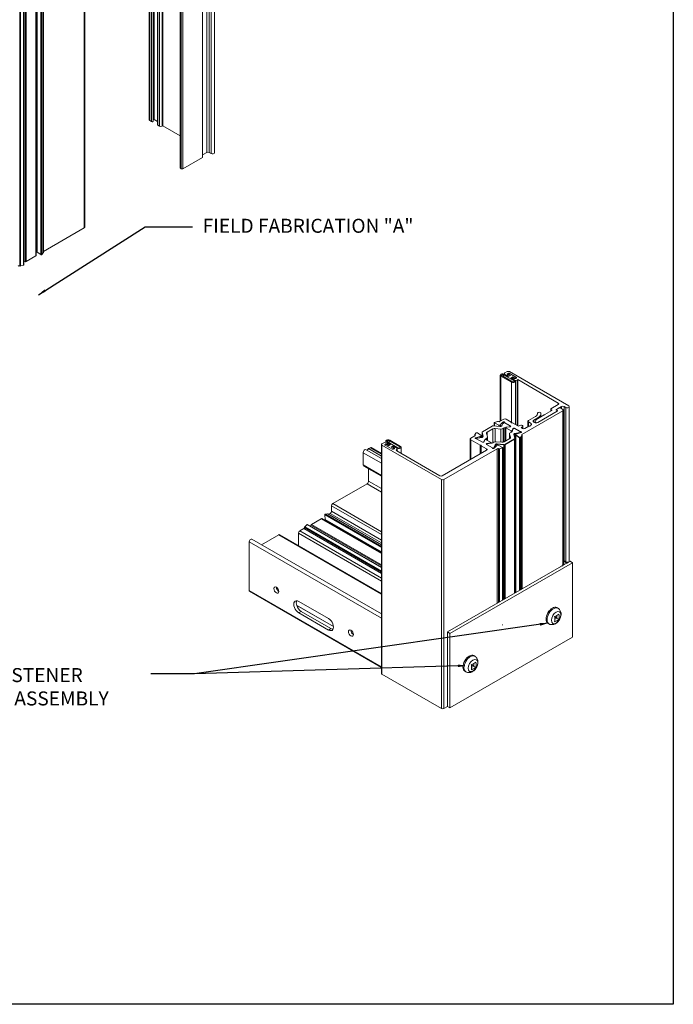
# Model space of a CAD drawing. Extents: x 68 to 324, y -50 to 46.
# Drawn here: x 99 to 105, y -50 to -41 of the extents above; entities that cross this region are included whole.
import ezdxf

# ---------------------------------------------------------------- set-up
doc = ezdxf.new("R2010")
doc.units = 0
doc.header["$LTSCALE"] = 0.3
doc.header["$MEASUREMENT"] = 0
doc.layers.get('0').update_dxf_attribs({"linetype": 'CONTINUOUS'})
for name, color, linetype, lineweight in [('850266', 7, 'CONTINUOUS', 0), ('850267_MIR', 7, 'CONTINUOUS', 0), ('850267_MIR1', 7, 'CONTINUOUS', 0), ('850268_MIR', 7, 'CONTINUOUS', 0), ('920268', 7, 'CONTINUOUS', 0), ('GASKET_3.375', 7, 'CONTINUOUS', 0), ('GASKET_3.867', 7, 'CONTINUOUS', 0), ('GASKET_5.000', 7, 'CONTINUOUS', 0)]:
    doc.layers.add(name, color=color, linetype=linetype, lineweight=lineweight)
for name, color, linetype in [('_8_X_.5_SQPHA_MI', 7, 'CONTINUOUS'), ('__STARFIRE.KEYST', 7, 'CONTINUOUS'), ('DIM', 4, 'CONTINUOUS'), ('Elevation', 5, 'CONTINUOUS')]:
    doc.layers.add(name, color=color, linetype=linetype)
doc.dimstyles.get("Standard").update_dxf_attribs({"dimscale": 0.4, "dimtxt": 0.18, "dimasz": 0.18, "dimexe": 0.1, "dimexo": 0.0625, "dimgap": 0.09, "dimtad": 0, "dimtih": 1, "dimtoh": 1, "dimdec": 4, "dimzin": 0, "dimdsep": 46, "dimtxsty": 'Standard', "dimcen": 0.09, "dimclrd": 1, "dimclre": 1, "dimclrt": 4, "dimadec": 0, "dimazin": 0, "dimtfac": 1, "dimtdec": 4, "dimtofl": 0, "dimtmove": 0, "dimatfit": 3, "dimfxl": 0.18, "dimfrac": 1, "dimtolj": 1, "dimtzin": 0, "dimarcsym": 0})

msp = doc.modelspace()

# ---------------------------------------------------------------- linework, layer by layer
msp.add_arc((103.1181, -44.7745), 0.0168, 72.53605, 142.3153)
at = {"layer": '850266', "color": 7, "linetype": 'Continuous'}
for p, q in [((100.0227, -37.9765), (100.0227, -41.867)), ((100.0272, -41.8733), (100.0272, -37.9828)), ((100.0436, -41.8828), (100.0436, -37.9923)), ((100.0565, -41.8798), (100.0565, -37.9892)), ((100.0569, -41.864), (100.0569, -37.9734)), ((100.0675, -41.864), (100.0675, -37.9734)), ((100.0962, -38.0208), (100.0962, -41.9114)), ((100.0984, -41.9145), (100.0984, -38.0239)), ((100.1149, -41.924), (100.1149, -38.0334)), ((100.1368, -41.924), (100.1368, -38.0334)), ((100.1435, -41.9201), (100.1435, -38.0295)), ((100.5348, -42.1586), (100.5348, -38.2681)), ((100.5567, -42.1586), (100.5567, -38.2681)), ((100.6028, -42.1609), (100.6028, -38.2703)), ((100.4961, -42.2016), (100.4961, -38.311)), ((100.4983, -42.1985), (100.4983, -38.3079)), ((100.573, -42.168), (100.573, -38.2775)), ((100.2988, -38.4045), (100.2988, -42.295)), ((100.3017, -42.2991), (100.3017, -38.4085)), ((100.3073, -42.3024), (100.3073, -38.4118)), ((100.3215, -42.3024), (100.3215, -38.4118)), ((100.0272, -41.8733), (100.0436, -41.8828)), ((100.0565, -41.8642), (100.0569, -41.864)), ((100.0675, -41.864), (100.0962, -41.8805)), ((100.0984, -41.9145), (100.1149, -41.924)), ((100.1368, -41.924), (100.1435, -41.9201)), ((100.1435, -41.9201), (100.2988, -42.0097)), ((100.3215, -42.3024), (100.4961, -42.2016)), ((100.4983, -42.1797), (100.5348, -42.1586)), ((100.5567, -42.1586), (100.573, -42.168)), ((100.3017, -42.2991), (100.3073, -42.3024)), ((103.1862, -44.1303), (103.1862, -44.1348)), ((103.2112, -44.1122), (103.1907, -44.124)), ((103.1907, -44.1367), (103.2072, -44.1462)), ((103.1907, -44.1374), (103.1907, -44.1367)), ((103.2072, -44.1469), (103.2072, -44.1462)), ((103.2133, -44.1313), (103.2204, -44.1273)), ((103.2133, -44.1375), (103.2133, -44.1313)), ((103.2178, -44.14), (103.2133, -44.1375)), ((103.22, -44.1543), (103.22, -44.1431)), ((103.2204, -44.1315), (103.2204, -44.1273)), ((103.231, -44.1273), (103.2947, -44.164)), ((103.7612, -44.4171), (103.2331, -44.1122)), ((103.2598, -44.1747), (103.2598, -44.1772)), ((103.2619, -44.1778), (103.2784, -44.1873)), ((103.2619, -44.1785), (103.2619, -44.1778)), ((103.277, -44.1742), (103.2726, -44.1717)), ((103.2784, -44.188), (103.2784, -44.1873)), ((103.2947, -44.1701), (103.2876, -44.1742)), ((103.3003, -44.1873), (103.307, -44.1834)), ((103.3003, -44.591), (103.3003, -44.1873)), ((103.307, -44.1834), (103.6684, -44.392)), ((103.307, -44.5949), (103.307, -44.1834)), ((103.6684, -44.4047), (103.6028, -44.4425)), ((103.6684, -44.4047), (103.6684, -44.392)), ((103.5426, -44.4977), (103.4824, -44.5325)), ((103.485, -44.5657), (103.6596, -44.4649)), ((103.5497, -44.4977), (103.5426, -44.4977)), ((103.6099, -44.4588), (103.5497, -44.4936)), ((103.5497, -44.4936), (103.5497, -44.4977)), ((103.6006, -44.4456), (103.6006, -44.4642)), ((103.6028, -44.4486), (103.6099, -44.4527)), ((103.6028, -44.4629), (103.6028, -44.4486)), ((103.6099, -44.4588), (103.6099, -44.4527)), ((103.6524, -44.4485), (103.6983, -44.422)), ((103.6596, -44.4587), (103.6524, -44.4546)), ((103.6983, -44.442), (103.6983, -44.422)), ((103.7202, -44.422), (103.7365, -44.4313)), ((103.7202, -45.7998), (103.7202, -44.422)), ((103.7365, -45.8092), (103.7365, -44.4313)), ((103.7664, -45.802), (103.7664, -44.4242)), ((103.4623, -44.5583), (103.4623, -44.5679)), ((103.4652, -44.5624), (103.4709, -44.5657)), ((103.4652, -44.5686), (103.4652, -44.5624)), ((103.4709, -44.569), (103.4709, -44.5657)), ((103.7202, -45.7998), (103.7365, -45.8092))]:
    msp.add_line(p, q, dxfattribs=at)
for centre, major_axis, start_param, end_param in [((100.0382, -41.867), (0.0155, 0), 3.141593, 3.926991), ((100.0622, -41.867), (-0.0075, 0), 3.926991, 5.497787), ((100.049, -41.8798), (-0.0075, 0), 0.785398, 3.141593), ((100.1037, -41.9114), (0.0075, 0), 3.141593, 3.926991), ((100.1258, -41.9176), (-0.0155, 0), 0.785398, 2.356194), ((100.4908, -42.1985), (-0.0075, 0), 2.356194, 3.141593), ((100.5457, -42.165), (-0.0155, 0), 3.926991, 5.497787), ((100.5853, -42.1609), (-0.0175, 0), 0.785398, 3.141593), ((100.3088, -42.295), (0.01, 0), 3.141593, 3.926991), ((100.3144, -42.2983), (-0.01, 0), 0.785398, 2.356194), ((103.2017, -44.1303), (0.0155, 0), 2.356194, 3.926991), ((103.2125, -44.1431), (-0.0075, 0), 0.785398, 3.926991), ((103.2186, -44.1344), (0.0075, 0), 2.356194, 3.926991), ((103.2222, -44.1185), (0.0155, 0), 0.785398, 2.356194), ((103.2257, -44.1303), (-0.0075, 0), 3.926991, 5.497787), ((103.2673, -44.1747), (0.0075, 0), 0.785398, 3.926991), ((103.2823, -44.1712), (0.0075, 0), 3.926991, 5.497787), ((103.2894, -44.181), (-0.0155, 0), 0.785398, 2.356194), ((103.2894, -44.1671), (-0.0075, 0), 2.356194, 3.926991), ((103.6574, -44.3983), (-0.0155, 0), 2.356194, 3.926991), ((103.7093, -44.4283), (-0.0155, 0), 3.926991, 5.497787), ((103.7489, -44.4242), (-0.0175, 0), 0.785398, 3.926991), ((103.6081, -44.4456), (0.0075, 0), 2.356194, 3.926991), ((103.6046, -44.4558), (-0.0075, 0), 2.356194, 3.926991), ((103.6577, -44.4515), (0.0075, 0), 2.356194, 3.926991), ((103.6543, -44.4618), (-0.0075, 0), 2.356194, 3.926991), ((103.4723, -44.5583), (0.01, 0), 3.073642, 3.926991), ((103.5312, -44.5606), (-0.069, 0), 5.497787, 6.215235), ((103.4779, -44.5616), (-0.01, 0), 0.785398, 2.356194), ((103.7093, -45.8061), (-0.0155, 0), 3.926991, 4.382889), ((103.7489, -45.802), (-0.0175, 0), 0.785398, 3.141593)]:
    msp.add_ellipse(centre, major_axis=major_axis, ratio=0.57735, start_param=start_param, end_param=end_param, dxfattribs=at)
at = {"layer": '850267_MIR', "color": 7, "linetype": 'Continuous'}
for p, q in [((98.868, -39.6664), (98.868, -43.1691)), ((98.876, -39.6664), (98.876, -43.1697)), ((98.9025, -39.6664), (98.9025, -43.1626)), ((98.906, -43.1595), (98.906, -39.6664)), ((98.9164, -39.6664), (98.9164, -43.1324)), ((98.925, -39.6664), (98.925, -43.1308)), ((99.0119, -39.6664), (99.0119, -43.0807)), ((99.0148, -43.0766), (99.0148, -39.6664)), ((99.0218, -39.6664), (99.0218, -43.0437)), ((99.0232, -39.6664), (99.0232, -43.0459)), ((99.0561, -39.6664), (99.0561, -43.0686)), ((99.0659, -39.6664), (99.0659, -43.0678)), ((99.0783, -39.6664), (99.0783, -43.0525)), ((99.079, -43.0507), (99.079, -39.6664)), ((99.4427, -39.6664), (99.4427, -42.831)), ((99.4472, -42.8247), (99.4472, -39.6664)), ((99.079, -43.041), (99.4427, -42.831)), ((98.925, -43.1308), (99.0119, -43.0807)), ((99.0148, -43.0302), (99.0218, -43.0291)), ((99.0232, -43.0459), (99.0561, -43.0686)), ((99.0659, -43.0678), (99.0783, -43.0525)), ((98.876, -43.1697), (98.9025, -43.1626)), ((98.906, -43.1313), (98.9164, -43.1324))]:
    msp.add_line(p, q, dxfattribs=at)
for centre, major_axis, start_param, end_param in [((99.4317, -42.8247), (-0.0155, 0), 2.356194, 3.141593), ((99.0049, -43.0766), (-0.00984, 0), 2.356194, 3.141593), ((99.0277, -43.0437), (-0.0059, 0), 0, 0.698165), ((99.0606, -43.0664), (-0.0059, 0), 0.698165, 2.70526), ((99.0715, -43.0507), (-0.0075, 0), 2.70526, 3.141593), ((98.8625, -43.1728), (-0.00845, 0), 4.006867, 5.813845), ((98.8729, -43.1658), (-0.0075, 0), 0.865274, 2.007129), ((98.9001, -43.1595), (-0.0059, 0), 2.007129, 3.141593), ((98.9181, -43.1268), (-0.00984, 0), 1.396263, 2.356194)]:
    msp.add_ellipse(centre, major_axis=major_axis, ratio=0.57735, start_param=start_param, end_param=end_param, dxfattribs=at)
at = {"layer": '850267_MIR1', "color": 7, "linetype": 'Continuous'}
for p, q in [((103.7097, -44.4612), (103.3445, -44.6721)), ((103.4829, -44.483), (103.4829, -44.4879)), ((103.483, -44.4835), (103.483, -44.4876)), ((103.485, -44.5657), (103.6596, -44.4649)), ((103.5141, -44.5142), (103.5141, -44.4856)), ((103.6524, -44.4485), (103.67, -44.4383)), ((103.6596, -44.4587), (103.6524, -44.4546)), ((103.6919, -44.4383), (103.7097, -44.4486)), ((103.7097, -44.4612), (103.7097, -45.8393)), ((103.7143, -45.8367), (103.7143, -44.4549)), ((103.1481, -44.6021), (103.0878, -44.5959)), ((103.0975, -44.5671), (103.0975, -44.5969)), ((103.0996, -44.5697), (103.0996, -44.5971)), ((103.1389, -44.5887), (103.0996, -44.5697)), ((103.1009, -44.564), (103.1275, -44.5569)), ((103.1389, -44.5887), (103.1389, -44.6011)), ((103.1427, -44.5895), (103.1427, -44.6015)), ((103.1528, -44.5895), (103.1427, -44.5895)), ((103.1457, -44.5573), (103.1828, -44.5358)), ((103.1528, -44.5895), (103.1528, -44.6021)), ((103.1746, -44.562), (103.1551, -44.5815)), ((103.1551, -44.5815), (103.1551, -44.5849)), ((103.1551, -44.5849), (103.1562, -44.5861)), ((103.1567, -44.6015), (103.1567, -44.5872)), ((103.178, -44.5714), (103.1664, -44.5963)), ((103.1746, -44.562), (103.1746, -44.5786)), ((103.1779, -44.5599), (103.1758, -44.5611)), ((103.1758, -44.5611), (103.1758, -44.5761)), ((103.1779, -44.5599), (103.1779, -44.5717)), ((103.1818, -44.5688), (103.179, -44.5704)), ((103.1879, -44.5623), (103.1879, -44.5674)), ((103.1901, -44.5654), (103.1901, -44.5677)), ((103.2421, -44.5954), (103.1901, -44.5654)), ((103.191, -44.5679), (103.2418, -44.5972)), ((103.2047, -44.5358), (103.2483, -44.561)), ((103.2421, -44.5954), (103.2421, -44.5977)), ((103.2483, -44.561), (103.2483, -44.5671)), ((103.2483, -44.5671), (103.2589, -44.5671)), ((103.2589, -44.5671), (103.3081, -44.5955)), ((103.3187, -44.5955), (103.3265, -44.591)), ((103.3979, -44.5534), (103.3979, -44.6033)), ((103.4023, -44.5473), (103.4646, -44.5113)), ((103.4023, -44.5595), (103.4023, -44.6008)), ((103.427, -44.5738), (103.4023, -44.5595)), ((103.4162, -44.5927), (103.4224, -44.5891)), ((103.4162, -44.5989), (103.4162, -44.5927)), ((103.427, -44.5738), (103.427, -44.5857)), ((103.4865, -44.5239), (103.4496, -44.5453)), ((103.4496, -44.5453), (103.4496, -44.5616)), ((103.4496, -44.5616), (103.4567, -44.5657)), ((103.4865, -44.5239), (103.4865, -44.5301)), ((102.9242, -44.6757), (102.9242, -44.6852)), ((102.9249, -44.6739), (102.9372, -44.6586)), ((102.926, -44.6785), (102.926, -44.6841)), ((102.9471, -44.6578), (102.98, -44.6805)), ((102.9814, -44.6827), (102.9814, -44.6885)), ((102.9814, -44.6827), (102.9814, -44.6994)), ((102.9894, -44.6517), (102.9894, -44.6982)), ((102.9895, -44.6527), (102.9895, -44.6982)), ((102.9895, -44.6527), (103.0001, -44.6875)), ((103.0791, -44.5975), (102.9923, -44.6477)), ((103.0375, -44.6921), (103.0289, -44.6637)), ((103.0354, -44.6517), (103.0861, -44.6224)), ((103.0354, -44.6517), (103.0354, -44.6852)), ((103.0861, -44.6224), (103.0861, -44.7455)), ((103.1069, -44.6187), (103.1069, -44.7369)), ((103.1069, -44.6187), (103.156, -44.6237)), ((103.156, -44.6237), (103.156, -44.7411)), ((103.1649, -44.5978), (103.1619, -44.5995)), ((103.1768, -44.6199), (103.1866, -44.6142)), ((103.1768, -44.6199), (103.1768, -44.7412)), ((103.1866, -44.6142), (103.1866, -44.7373)), ((103.1972, -44.6107), (103.2005, -44.6102)), ((103.1972, -44.6107), (103.1972, -44.7312)), ((103.2005, -44.6106), (103.2005, -44.7293)), ((103.2016, -44.6122), (103.2016, -44.7286)), ((103.2495, -44.6399), (103.2016, -44.6122)), ((103.2086, -44.6084), (103.2351, -44.6047)), ((103.2334, -44.6661), (103.2334, -44.7103)), ((103.2424, -44.6969), (103.2337, -44.6685)), ((103.2337, -44.6685), (103.2337, -44.7101)), ((103.2377, -44.604), (103.2403, -44.6025)), ((103.2387, -44.6035), (103.2421, -44.6015)), ((103.2403, -44.6025), (103.2403, -44.6026)), ((103.2403, -44.6565), (103.25, -44.6509)), ((103.2426, -44.6012), (103.2426, -44.5993)), ((103.2495, -44.6399), (103.2495, -44.6511)), ((103.2625, -44.6205), (103.2561, -44.6359)), ((103.2561, -44.6448), (103.2664, -44.6225)), ((103.2561, -44.6359), (103.2561, -44.6374)), ((103.2564, -44.6443), (103.2564, -44.6382)), ((103.2625, -44.6205), (103.2625, -44.6309)), ((103.268, -44.6165), (103.2645, -44.6185)), ((103.2645, -44.6185), (103.2645, -44.6267)), ((103.2675, -44.6215), (103.2703, -44.6198)), ((103.268, -44.6165), (103.268, -44.6212)), ((103.2711, -44.6731), (103.2817, -44.7079)), ((103.2784, -44.6634), (103.2755, -44.6651)), ((103.2755, -44.6651), (103.2755, -44.6874)), ((103.2784, -44.6634), (103.2784, -44.6971)), ((103.2786, -44.6165), (103.2786, -44.6188)), ((103.3306, -44.6465), (103.2786, -44.6165)), ((103.3303, -44.6483), (103.2795, -44.619)), ((103.3242, -44.6558), (103.2811, -44.6625)), ((103.2811, -44.6625), (103.2811, -44.7058)), ((103.2889, -44.6739), (103.2889, -44.6681)), ((103.2889, -44.6739), (103.2889, -46.0823)), ((103.2948, -44.6661), (103.2968, -44.6668)), ((103.3027, -44.6668), (103.3365, -44.6555)), ((103.3242, -44.6558), (103.3242, -44.6596)), ((103.3288, -44.6536), (103.3259, -44.6553)), ((103.3259, -44.6553), (103.3259, -44.659)), ((103.3288, -44.6536), (103.3288, -44.658)), ((103.3306, -44.6465), (103.3306, -44.6488)), ((103.3311, -44.6572), (103.3311, -44.6504)), ((103.3359, -44.6478), (103.3359, -44.6556)), ((103.338, -44.6548), (103.3401, -44.6536)), ((103.3484, -44.6037), (103.3406, -44.6082)), ((103.3406, -44.6082), (103.3406, -44.6143)), ((103.3406, -44.6143), (103.3488, -44.619)), ((103.3445, -44.6721), (103.3445, -44.6782)), ((103.3461, -46.0493), (103.3461, -44.6809)), ((103.3484, -44.6037), (103.3484, -44.6188)), ((103.3529, -44.6207), (103.3529, -44.5974)), ((103.3707, -44.619), (103.4056, -44.5989)), ((103.4056, -44.5989), (103.4162, -44.5989)), ((102.0921, -44.7623), (102.0921, -46.8035)), ((102.0966, -44.7559), (102.1185, -44.7433)), ((102.6262, -45.0744), (102.0966, -44.7686)), ((102.0966, -44.7686), (102.0966, -46.8098)), ((102.1313, -44.7563), (102.1242, -44.7604)), ((102.1242, -44.7604), (102.1242, -44.7647)), ((102.1242, -44.7666), (102.1878, -44.8033)), ((102.1313, -44.7563), (102.1313, -44.7606)), ((102.1405, -44.7433), (102.1569, -44.7528)), ((102.1463, -44.7589), (102.1419, -44.7563)), ((102.1419, -44.7563), (102.1419, -44.7645)), ((102.1463, -44.7589), (102.1463, -44.7671)), ((102.1591, -44.7703), (102.1591, -44.7558)), ((102.8839, -44.7121), (102.8839, -44.897)), ((102.8884, -44.7058), (102.9255, -44.6844)), ((102.9717, -44.7665), (102.8884, -44.7185)), ((102.8884, -44.7185), (102.8884, -44.8944)), ((102.9322, -44.7018), (102.9301, -44.703)), ((102.9301, -44.703), (102.9301, -44.7078)), ((102.9322, -44.7018), (102.9322, -44.7086)), ((102.9676, -44.6898), (102.9338, -44.7011)), ((102.9338, -44.7011), (102.9338, -44.7088)), ((102.9396, -44.7101), (102.9916, -44.7401)), ((102.9401, -44.7102), (102.9401, -44.7104)), ((102.9453, -44.7053), (102.9424, -44.707)), ((102.9902, -44.6981), (102.9471, -44.7047)), ((102.9676, -44.6898), (102.9676, -44.7016)), ((102.9823, -44.7665), (102.9717, -44.7665)), ((102.9717, -44.7665), (102.9717, -44.8464)), ((102.9755, -44.6905), (102.9735, -44.6898)), ((102.9735, -44.6898), (102.9735, -44.7006)), ((102.9755, -44.6905), (102.9755, -44.7003)), ((102.9814, -44.6885), (102.9814, -44.6994)), ((102.9823, -44.7727), (102.9823, -44.7665)), ((102.9958, -44.6955), (102.9928, -44.6972)), ((103.0001, -44.6875), (103.0001, -44.6906)), ((103.0014, -44.7405), (103.0038, -44.7391)), ((103.0022, -44.7401), (103.0058, -44.738)), ((103.0038, -44.7391), (103.0038, -44.7391)), ((103.0048, -44.7381), (103.0139, -44.7184)), ((103.0048, -44.7381), (103.0048, -44.7385)), ((103.0077, -44.736), (103.0144, -44.7214)), ((103.0139, -44.7183), (103.0139, -44.7225)), ((103.0142, -44.7192), (103.0142, -44.7219)), ((103.0145, -44.7171), (103.0151, -44.7158)), ((103.0151, -44.7158), (103.0151, -44.7167)), ((103.0207, -44.7167), (103.0689, -44.7445)), ((103.0212, -44.7097), (103.031, -44.7041)), ((103.0212, -44.7097), (103.0212, -44.717)), ((103.0322, -44.7529), (103.0286, -44.755)), ((103.0286, -44.755), (103.0286, -44.7611)), ((103.0286, -44.7611), (103.0806, -44.7911)), ((103.0309, -44.7581), (103.0338, -44.7564)), ((103.031, -44.7041), (103.031, -44.7226)), ((103.0322, -44.7529), (103.0322, -44.7573)), ((103.0356, -44.7558), (103.0741, -44.7499)), ((103.0613, -44.7482), (103.0357, -44.7518)), ((103.0357, -44.7518), (103.0357, -44.7558)), ((103.0379, -44.7266), (103.0379, -44.6944)), ((103.0613, -44.7482), (103.0613, -44.7518)), ((103.0647, -44.7483), (103.0647, -44.7513)), ((103.0701, -44.7505), (103.0701, -44.7462)), ((103.0847, -44.7463), (103.0944, -44.7407)), ((103.1048, -44.7643), (103.0933, -44.7891)), ((103.1048, -44.7643), (103.1048, -44.7859)), ((103.1139, -44.7695), (103.1139, -44.7769)), ((103.1155, -44.7718), (103.1144, -44.7707)), ((103.1144, -44.7707), (103.1144, -44.7764)), ((103.1152, -44.7369), (103.1644, -44.7419)), ((103.1155, -44.7718), (103.1155, -44.7752)), ((103.1178, -44.7673), (103.1279, -44.7672)), ((103.1317, -44.768), (103.1709, -44.7871)), ((103.1852, -44.7381), (103.2358, -44.7089)), ((103.2424, -44.6969), (103.2424, -44.7016)), ((103.2819, -46.0863), (103.2819, -44.7089)), ((102.1984, -44.8033), (102.2055, -44.7992)), ((102.1989, -44.7875), (102.1989, -44.7974)), ((102.2055, -44.7931), (102.2011, -44.7905)), ((102.2011, -44.7905), (102.2011, -44.8018)), ((102.2055, -44.7931), (102.2055, -44.7992)), ((102.2117, -44.7844), (102.2281, -44.7939)), ((102.2281, -44.8066), (102.2281, -44.8192)), ((102.2281, -44.8192), (102.6125, -45.0411)), ((102.2327, -44.8218), (102.2327, -44.8002)), ((102.6344, -45.0411), (103.0298, -44.8128)), ((103.1221, -44.8008), (102.6482, -45.0744)), ((103.0298, -44.8001), (102.9823, -44.7727)), ((102.9823, -44.7727), (102.9823, -44.8402)), ((103.0298, -44.8001), (103.0298, -44.8128)), ((103.0827, -44.7948), (103.0827, -44.794)), ((103.0923, -44.7902), (103.0894, -44.7918)), ((103.0894, -44.7918), (103.0894, -44.7978)), ((103.0923, -44.7902), (103.0923, -44.7971)), ((103.0927, -44.7968), (103.0948, -44.7956)), ((103.0933, -44.7891), (103.0933, -44.7965)), ((103.096, -44.7947), (103.1155, -44.7752)), ((103.1221, -44.8008), (103.1221, -46.1786)), ((103.1351, -44.7993), (103.1351, -46.1711)), ((103.1696, -44.7927), (103.1431, -44.7999)), ((103.1431, -44.7999), (103.1431, -46.1664)), ((103.1696, -44.7927), (103.1696, -46.1511)), ((103.173, -46.1492), (103.173, -44.7897)), ((102.6262, -45.0744), (102.6262, -47.1156)), ((102.6482, -45.0744), (102.6482, -47.1156)), ((102.681, -46.6341), (102.681, -47.0966)), ((102.6262, -47.1156), (102.0966, -46.8098)), ((102.681, -47.0966), (102.6482, -47.1156))]:
    msp.add_line(p, q, dxfattribs=at)
for centre, major_axis, start_param, end_param in [((103.4201, -44.4856), (-0.063, 0), 2.356194, 3.198635), ((103.4984, -44.483), (0.0155, 0), 0.057042, 3.198635), ((103.4201, -44.4856), (-0.094, 0), 2.356194, 3.198635), ((103.6577, -44.4515), (0.0075, 0), 2.356194, 3.926991), ((103.6543, -44.4618), (-0.0075, 0), 2.356194, 3.926991), ((103.681, -44.4446), (-0.0155, 0), 3.926991, 5.497787), ((103.6988, -44.4549), (-0.0155, 0), 2.356194, 3.926991), ((103.0861, -44.6015), (0.00984, 0), 1.396263, 2.356194), ((103.1034, -44.5671), (0.0059, 0), 2.007129, 4.014257), ((103.1306, -44.5608), (-0.0075, 0), 4.006867, 5.148721), ((103.1404, -44.5542), (-0.0075, 0), 0.865274, 2.356194), ((103.1427, -44.5861), (0.0059, 0), 4.014257, 4.712988), ((103.1528, -44.5872), (-0.00394, 0), 1.571395, 3.663273), ((103.1602, -44.5832), (0.0059, 0), 2.617116, 3.663273), ((103.1811, -44.5642), (-0.0075, 0), -0.785398, -0.524477), ((103.182, -44.5623), (0.0059, 0), 0.00315, 2.356194), ((103.1818, -44.572), (-0.00394, 0), 5.497787, 6.021386), ((103.1874, -44.572), (0.00787, 0), 1.102328, 2.356194), ((103.1937, -44.5422), (-0.0155, 0), 3.926991, 5.497787), ((103.1954, -44.5623), (-0.0075, 0), 0.00315, 0.785398), ((103.2368, -44.5985), (-0.0075, 0), 2.356194, 3.926991), ((103.3134, -44.5925), (-0.0075, 0), 0.785398, 2.356194), ((103.3374, -44.5974), (-0.0155, 0), 2.356194, 5.497787), ((103.4129, -44.5534), (0.015, 0), 2.356194, 3.926991), ((103.4074, -44.5797), (-0.0222, 0), 2.319315, 3.622568), ((103.4638, -44.5534), (0.02, 0), 2.356194, 3.926991), ((103.4709, -44.5575), (-0.02, 0), 0.785398, 2.356194), ((102.9317, -44.6757), (0.0075, 0), 2.70526, 3.847115), ((102.9202, -44.6813), (-0.0075, 0), 2.356194, 3.847115), ((102.9426, -44.66), (-0.0059, 0), 3.839757, 5.846853), ((102.9755, -44.6827), (-0.0059, 0), 3.14081, 3.839757), ((102.9992, -44.6517), (0.00984, 0), 2.356194, 3.316126), ((103.0521, -44.6613), (0.0236, 0), 2.356194, 3.316126), ((103.1028, -44.6321), (-0.0236, 0), 4.537856, 5.497787), ((103.1508, -44.5931), (0.0157, 0), 4.537856, 5.497787), ((103.1601, -44.6102), (-0.0236, 0), 1.396263, 2.356194), ((103.1607, -44.5954), (0.00591, 0), 5.497787, 6.021386), ((103.2033, -44.6239), (-0.0236, 0), 4.974188, 5.497787), ((103.2045, -44.6106), (0.004, 0), 1.291984, 3.926991), ((103.2072, -44.6051), (-0.0059, 0), 1.291984, 1.808161), ((103.257, -44.6661), (0.0236, 0), 2.356194, 3.316126), ((103.2334, -44.6005), (0.0075, 0), 4.949754, 5.497787), ((103.2347, -44.5993), (-0.00787, 0), 2.356194, 3.610061), ((103.2524, -44.6382), (-0.004, 0), 0.785398, 3.422688), ((103.2333, -44.6412), (0.0236, 0), 5.497787, 6.021386), ((103.2619, -44.6366), (0.0059, 0), 2.905078, 3.422688), ((103.2698, -44.6215), (-0.0075, 0), 5.497787, 6.046671), ((103.2703, -44.6231), (-0.00394, 0), 5.497787, 6.021386), ((103.2733, -44.6195), (0.0075, 0), 0.785398, 2.356194), ((103.2866, -44.6715), (0.0157, 0), 2.356194, 3.316126), ((103.2759, -44.6231), (-0.00787, 0), 4.24392, 5.497787), ((103.2826, -44.6658), (-0.00591, 0), 4.974188, 5.497787), ((103.2928, -44.6681), (-0.00394, 0), 4.189376, 6.283185), ((103.2997, -44.6638), (-0.0059, 0), 1.047783, 2.095883), ((103.3231, -44.6537), (0.00394, 0), 4.974188, 5.497787), ((103.3232, -44.6504), (-0.00787, 0), 2.356194, 3.610061), ((103.3359, -44.6434), (-0.0075, 0), 0.785398, 1.567522), ((103.3359, -44.6512), (-0.0059, 0), 2.356194, 4.709115), ((103.3327, -44.6517), (0.0075, 0), -1.04571, -0.785398), ((103.3459, -44.6112), (0.0075, 0), 2.356194, 3.926991), ((103.3498, -44.6751), (0.0075, 0), 2.356194, 3.864244), ((103.3386, -44.6809), (-0.0075, 0), 3.141593, 3.864244), ((103.3597, -44.6127), (-0.0155, 0), 0.785398, 2.356194), ((102.1076, -44.7623), (0.0155, 0), 2.356194, 3.926991), ((102.1295, -44.7496), (-0.0155, 0), 3.926991, 5.497787), ((102.1295, -44.7635), (0.0075, 0), 2.356194, 3.926991), ((102.1366, -44.7594), (0.0075, 0), 0.785398, 2.356194), ((102.1516, -44.7558), (-0.0075, 0), 0.785398, 3.926991), ((102.8994, -44.7121), (0.0155, 0), 2.356194, 3.926991), ((102.9343, -44.7054), (0.0059, 0), 2.356194, 4.712305), ((102.9375, -44.7048), (-0.0075, 0), -1.04667, -0.785398), ((102.9343, -44.7131), (0.0075, 0), 0.785398, 1.570712), ((102.948, -44.7102), (0.00787, 0), 2.356194, 3.177892), ((102.9481, -44.7069), (-0.00394, 0), 4.974188, 5.497787), ((102.9705, -44.6928), (0.0059, 0), 1.046637, 2.094922), ((102.9774, -44.6885), (0.00394, 0), 4.18823, 6.282403), ((102.9886, -44.6948), (0.00591, 0), 4.974188, 5.497787), ((102.9969, -44.737), (-0.0075, 0), 0.785398, 2.356194), ((102.9846, -44.689), (-0.0157, 0), 2.356194, 3.316126), ((103.001, -44.7375), (0.00394, 0), 5.497787, 6.021386), ((103.0005, -44.7349), (0.0075, 0), 5.497787, 6.024078), ((103.0179, -44.7183), (0.004, 0), 0.785398, 3.527751), ((103.0087, -44.7205), (-0.0059, 0), 2.882486, 3.527751), ((103.0379, -44.7194), (-0.0236, 0), 5.497787, 6.021386), ((103.0339, -44.7581), (0.0075, 0), 2.356194, 3.926991), ((103.0365, -44.7613), (0.00787, 0), 2.356194, 3.107371), ((103.0143, -44.6944), (-0.0236, 0), 2.356194, 3.316126), ((103.0375, -44.756), (-0.0075, 0), 4.949754, 5.497787), ((103.0366, -44.758), (-0.00394, 0), 4.974188, 5.497787), ((103.0627, -44.7515), (0.0059, 0), 1.217049, 1.808161), ((103.0661, -44.7462), (-0.004, 0), 1.217049, 3.926991), ((103.068, -44.7367), (0.0236, 0), 4.974188, 5.497787), ((103.1111, -44.7504), (-0.0236, 0), 4.537856, 5.497787), ((103.1178, -44.7695), (0.00394, 0), 1.571579, 3.665752), ((103.1104, -44.7735), (-0.0059, 0), 2.617467, 3.665752), ((103.1279, -44.7707), (-0.0059, 0), 4.014224, 4.713171), ((103.1685, -44.7285), (-0.0236, 0), 1.396263, 2.356194), ((103.2191, -44.6992), (-0.0236, 0), 2.356194, 3.316126), ((103.272, -44.7089), (-0.00984, 0), 3.141593, 3.316126), ((102.1931, -44.8002), (-0.0075, 0), 0.785398, 2.356194), ((102.2064, -44.7875), (0.0075, 0), 0.785398, 3.926991), ((102.2002, -44.7962), (-0.0075, 0), 2.356194, 3.926991), ((102.2391, -44.8129), (0.0155, 0), 2.356194, 3.926991), ((102.2172, -44.8002), (-0.0155, 0), 2.356194, 3.926991), ((103.0189, -44.8064), (-0.0155, 0), 2.356194, 3.926991), ((103.0755, -44.794), (-0.00718, 0), 3.049811, 3.926991), ((103.0838, -44.7886), (0.00787, 0), 4.540607, 5.497787), ((103.0885, -44.7944), (-0.0059, 0), 0.000084, 2.356194), ((103.0895, -44.7886), (0.00394, 0), 5.497787, 6.021386), ((103.0895, -44.7926), (0.0075, 0), -0.785398, -0.524126), ((103.1296, -44.803), (0.00845, 0), 0.865274, 2.672253), ((103.1399, -44.796), (0.0075, 0), 4.006867, 5.148721), ((103.1671, -44.7897), (-0.0059, 0), 2.007129, 4.014224), ((102.6234, -45.0348), (-0.0155, 0), 0.785398, 2.356194), ((102.6372, -45.068), (0.0155, 0), 3.926991, 5.497787), ((102.1076, -46.8035), (0.0155, 0), 3.141593, 3.926991), ((102.6372, -47.1093), (0.0155, 0), 3.926991, 5.497787)]:
    msp.add_ellipse(centre, major_axis=major_axis, ratio=0.57735, start_param=start_param, end_param=end_param, dxfattribs=at)
at = {"layer": '850267_MIR1', "color": 7, "linetype": 'Continuous', "lineweight": 0}
msp.add_ellipse((103.1671, -46.3684), major_axis=(-0.0059, 0), ratio=0.57735, start_param=2.007129, end_param=3.141593, dxfattribs=at)
at = {"layer": '850268_MIR', "color": 7, "linetype": 'Continuous'}
for p, q in [((101.977, -44.7985), (101.9918, -44.7899)), ((101.977, -44.7985), (102.0921, -44.8649)), ((101.9918, -44.7899), (102.0921, -44.8478)), ((102.0921, -44.8412), (102.0016, -44.7889)), ((101.9781, -45.0881), (101.9781, -44.9787)), ((101.6577, -45.289), (101.9643, -45.112)), ((101.9643, -45.112), (102.0921, -45.1858)), ((101.9781, -45.0881), (102.0921, -45.154)), ((101.6577, -45.289), (102.0921, -45.5398)), ((101.5924, -45.3815), (101.6119, -45.3785)), ((101.5924, -45.3815), (102.0921, -45.67)), ((101.6119, -45.3785), (102.0921, -45.6557)), ((102.0921, -45.6549), (101.6138, -45.3788)), ((101.622, -45.3835), (101.6358, -45.3755)), ((101.6358, -45.3755), (102.0921, -45.639)), ((101.6468, -45.308), (102.0921, -45.5651)), ((101.6468, -45.3565), (101.6468, -45.308)), ((101.6468, -45.3565), (102.0921, -45.6136)), ((101.5557, -45.4233), (101.4689, -45.4735)), ((101.4689, -45.4735), (102.0921, -45.8333)), ((101.5557, -45.4233), (102.0921, -45.733)), ((102.0921, -45.7297), (101.5607, -45.4228)), ((101.5868, -45.3897), (102.0921, -45.6814)), ((101.59, -45.4295), (101.5868, -45.3897)), ((101.59, -45.4295), (102.0921, -45.7194)), ((101.5912, -45.4318), (102.0921, -45.721)), ((101.6057, -45.4402), (101.6009, -45.4461)), ((101.3524, -45.5518), (101.3524, -45.6616)), ((101.3524, -45.5518), (102.0921, -45.9789)), ((101.4005, -45.5114), (101.3634, -45.5328)), ((101.3634, -45.5328), (102.0921, -45.9536)), ((101.4005, -45.5114), (102.0921, -45.9107)), ((101.4058, -45.5027), (102.0921, -45.899)), ((101.4287, -45.4761), (101.4092, -45.4954)), ((101.4092, -45.4954), (102.0921, -45.8897)), ((101.4287, -45.4761), (102.0921, -45.8591)), ((102.0921, -45.8551), (101.433, -45.4746)), ((101.4632, -45.4802), (101.459, -45.4896)), ((101.4632, -45.4802), (102.0921, -45.8433)), ((100.9133, -45.6294), (100.9133, -46.0634)), ((100.9133, -45.6294), (102.0921, -46.31)), ((102.0921, -46.2715), (100.9368, -45.6045)), ((101.1767, -45.5667), (101.024, -45.6549)), ((101.1767, -45.5667), (102.0921, -46.0952)), ((102.0921, -46.0886), (101.1864, -45.5658)), ((103.7143, -45.8015), (103.7448, -45.8191)), ((103.7448, -45.8191), (103.7596, -45.8105)), ((103.7591, -45.8102), (103.7596, -45.8105)), ((103.7653, -45.8072), (103.7644, -45.8067)), ((100.9133, -46.0634), (102.0921, -46.7439)), ((100.9165, -46.0705), (102.0921, -46.7492)), ((101.3552, -46.1604), (101.6204, -46.3135)), ((101.3359, -46.1933), (101.6642, -46.3829)), ((101.3366, -46.1956), (101.6644, -46.3849)), ((101.3771, -46.2498), (101.3552, -46.2625)), ((101.6204, -46.4156), (101.3552, -46.2625)), ((101.3771, -46.2498), (101.6423, -46.4029)), ((101.6423, -46.4029), (101.6204, -46.4156)), ((102.681, -46.65), (102.681, -47.084))]:
    msp.add_line(p, q, dxfattribs=at)
for centre, major_axis, start_param, end_param in [((101.977, -44.8144), (-0.0098, -0.0169), 3.926991, 4.999147), ((101.9918, -44.8058), (-0.0097, -0.0169), 3.141593, 3.926991), ((101.9643, -45.0961), (-0.0098, -0.0169), 0.785398, 2.356194), ((101.6577, -45.3016), (-0.0077, -0.0134), 3.926991, 5.497787), ((101.591, -45.3869), (-0.00295, -0.00511), 3.577925, 5.585206), ((101.61, -45.3853), (-0.00375, -0.0065), 3.141593, 3.577925), ((101.6358, -45.3629), (-0.0077, -0.0134), 0.785398, 2.356194), ((101.4301, -45.4798), (-0.00295, -0.00511), 3.141593, 4.276057), ((101.4689, -45.4815), (0.00492, 0.00852), 0.785398, 1.745329), ((101.5557, -45.4314), (-0.00492, -0.00852), 3.141593, 3.926991), ((101.5942, -45.4267), (-0.00295, -0.00511), 5.585206, 6.283185), ((101.3634, -45.5455), (0.0078, 0.0134), 0.785398, 2.356194), ((101.4005, -45.5053), (0.00375, 0.0065), 3.926991, 5.417911), ((101.411, -45.5002), (0.00375, 0.0065), 1.134464, 2.276318), ((100.9271, -45.6214), (-0.0097, -0.0169), 3.141593, 5.497787), ((101.1767, -45.5826), (-0.0097, -0.0169), 3.141593, 3.926991), ((100.9242, -46.057), (0.0078, 0.0134), 2.356194, 3.141593), ((101.1774, -46.0467), (-0.0156, 0.0271), 0.77743, 2.364163), ((101.3552, -46.2114), (0.0312, -0.0541), 2.356194, 5.497787), ((101.3771, -46.1988), (0.0312, -0.0541), 3.499938, 4.335236), ((101.3771, -46.1988), (-0.0312, 0.0541), 1.193643, 2.356194), ((101.6204, -46.3645), (-0.0312, 0.0541), 2.356194, 5.497787), ((101.6423, -46.3519), (-0.0312, 0.0541), 2.356194, 2.783248), ((101.8421, -46.4305), (-0.0156, 0.0271), 0.77743, 2.364163)]:
    msp.add_ellipse(centre, major_axis=major_axis, ratio=0.57735, start_param=start_param, end_param=end_param, dxfattribs=at)
for centre in [(101.1555, -46.0594), (101.8201, -46.4431)]:
    msp.add_ellipse(centre, major_axis=(0.0156, -0.0271), ratio=0.57735, dxfattribs=at)
at = {"layer": '920268', "color": 7, "linetype": 'Continuous'}
for p, q in [((103.7734, -45.8026), (102.681, -46.4332)), ((103.7953, -45.8152), (102.703, -46.4459)), ((103.7734, -45.8026), (103.3461, -46.0493)), ((103.7953, -45.8152), (103.7734, -45.8026)), ((103.7953, -46.4786), (103.7953, -45.8152)), ((102.681, -46.4332), (102.681, -47.0966)), ((102.703, -46.4459), (102.681, -46.4332)), ((102.703, -46.4459), (102.703, -47.1093)), ((102.703, -47.1093), (103.7953, -46.4786)), ((102.681, -46.6341), (102.681, -47.0966)), ((102.703, -47.1093), (102.681, -47.0966))]:
    msp.add_line(p, q, dxfattribs=at)
at = {"layer": '_8_X_.5_SQPHA_MI', "color": 7, "linetype": 'Continuous', "lineweight": 0}
for p, q in [((103.6655, -46.2213), (103.6563, -46.216)), ((103.6328, -46.2954), (103.6562, -46.3089)), ((103.6562, -46.3089), (103.6358, -46.3206)), ((103.6562, -46.2854), (103.6562, -46.3089)), ((103.6562, -46.3089), (103.6743, -46.3193)), ((103.5758, -46.3554), (103.585, -46.3607)), ((102.9246, -46.6491), (102.9154, -46.6438)), ((102.8349, -46.7832), (102.8441, -46.7885)), ((102.8918, -46.7231), (102.9152, -46.7366)), ((102.9152, -46.7366), (102.8949, -46.7484)), ((102.9152, -46.7132), (102.9152, -46.7366)), ((102.9152, -46.7366), (102.9334, -46.7471))]:
    msp.add_line(p, q, dxfattribs=at)
for centre, start, end in [((103.5937, -46.1798), 289.34513, 310.65487), ((103.5132, -46.3193), 349.33863, 10.66137), ((103.5938, -46.2256), 289.33863, 310.66137), ((103.5528, -46.2965), 349.34513, 10.65487), ((102.8528, -46.6076), 289.34513, 310.65487), ((102.8118, -46.7242), 349.34513, 10.65487), ((102.7723, -46.7471), 349.33863, 10.66137), ((102.8528, -46.6534), 289.33863, 310.66137)]:
    msp.add_arc(centre, 0.1236, start, end, dxfattribs=at)
for centre, start_param, end_param in [((103.6161, -46.2857), 3.141593, 6.283185), ((103.6253, -46.291), 3.14226, 6.283185), ((103.6253, -46.291), 0, 0.000926), ((102.8751, -46.7135), 3.141593, 6.283185), ((102.8843, -46.7188), 3.14226, 6.283185), ((102.8843, -46.7188), 0, 0.000926)]:
    msp.add_ellipse(centre, major_axis=(-0.0402, -0.0697), ratio=0.57735, start_param=start_param, end_param=end_param, dxfattribs=at)
for centre in [(103.6488, -46.3046), (102.9079, -46.7324)]:
    msp.add_ellipse(centre, major_axis=(-0.0299, -0.0518), ratio=0.57735, dxfattribs=at)
for points in [[(103.5853, -46.3604), (103.5885, -46.3623), (103.5951, -46.366), (103.6081, -46.3682), (103.6219, -46.3673), (103.6356, -46.3632), (103.649, -46.3559), (103.6618, -46.3454), (103.6733, -46.3319), (103.6829, -46.3162), (103.6897, -46.2989), (103.6932, -46.2815), (103.6932, -46.2649), (103.6898, -46.2501), (103.6833, -46.2373), (103.6748, -46.2272), (103.6684, -46.2235), (103.6652, -46.2217)], [(102.8444, -46.7882), (102.8476, -46.79), (102.8542, -46.7937), (102.8671, -46.7959), (102.881, -46.7951), (102.8947, -46.791), (102.9081, -46.7837), (102.9209, -46.7732), (102.9324, -46.7597), (102.9419, -46.7439), (102.9488, -46.7267), (102.9523, -46.7092), (102.9522, -46.6927), (102.9489, -46.6779), (102.9424, -46.6651), (102.9339, -46.655), (102.9274, -46.6513), (102.9243, -46.6495)]]:
    msp.add_open_spline(points, degree=3, knots=[0, 0, 0, 0, 0.045607, 0.109246, 0.171469, 0.235263, 0.303118, 0.375987, 0.451898, 0.52844, 0.606199, 0.686441, 0.759395, 0.827615, 0.892241, 0.955163, 1, 1, 1, 1], dxfattribs=at)
at = {"layer": '__STARFIRE.KEYST', "color": 7, "linetype": 'Continuous'}
for p, q in [((103.2907, -44.6764), (103.3236, -44.699)), ((103.3335, -44.6983), (103.3459, -44.683)), ((103.1834, -44.7646), (103.1232, -44.7585)), ((103.1834, -44.7646), (103.1834, -46.1432)), ((103.279, -44.7129), (103.1921, -44.7631)), ((103.1921, -44.7631), (103.1921, -46.1382)), ((103.279, -44.7129), (103.279, -46.088)), ((103.2819, -46.0863), (103.2819, -44.7089)), ((103.3236, -44.699), (103.3236, -46.0622)), ((103.3335, -44.6983), (103.3335, -46.0565))]:
    msp.add_line(p, q, dxfattribs=at)
for centre, major_axis, start_param, end_param in [((103.1851, -44.759), (0.00984, 0), 4.537856, 5.497787), ((103.272, -44.7089), (-0.00984, 0), 2.356194, 3.316126), ((103.3282, -44.6968), (-0.0059, 0), 0.698132, 2.70526)]:
    msp.add_ellipse(centre, major_axis=major_axis, ratio=0.57735, start_param=start_param, end_param=end_param, dxfattribs=at)
at = {"layer": 'DIM', "color": 1}
msp.add_line((102.7734, -46.7351), (100.4247, -46.8055), dxfattribs=at)
at = {"layer": 'DIM', "color": 1, "lineweight": 0}
msp.add_solid([(102.7731, -46.7231), (102.8454, -46.7334), (102.7737, -46.7471)], dxfattribs=at)
at = {"layer": 'Elevation'}
msp.add_lwpolyline([(87.4345, -30.4085), (104.6932, -30.4085), (104.6932, -49.7528), (87.4345, -49.7528)], close=True, dxfattribs=at)
at = {"layer": 'GASKET_3.375', "color": 7, "linetype": 'Continuous'}
for p, q in [((103.1511, -44.1435), (103.1511, -44.5541)), ((103.252, -44.2066), (103.1572, -44.1519)), ((103.1572, -44.1519), (103.1572, -44.5506)), ((103.259, -44.2025), (103.1643, -44.1478)), ((103.1795, -44.1391), (103.2742, -44.1938)), ((103.1795, -44.1391), (103.1795, -44.1566)), ((103.1865, -44.135), (103.2228, -44.1559)), ((103.2188, -44.1325), (103.2294, -44.1263)), ((103.2411, -44.1453), (103.2188, -44.1325)), ((103.2188, -44.1325), (103.2188, -44.1408)), ((103.2228, -44.1559), (103.2411, -44.1453)), ((103.2294, -44.1263), (103.2963, -44.1649)), ((103.2634, -44.1582), (103.2451, -44.1688)), ((103.2451, -44.1688), (103.2813, -44.1897)), ((103.252, -44.2066), (103.252, -44.5671)), ((103.2857, -44.1711), (103.2634, -44.1582)), ((103.2634, -44.1582), (103.2634, -44.171)), ((103.2742, -44.1938), (103.2742, -44.2025)), ((103.2963, -44.1649), (103.2857, -44.1711)), ((103.2857, -44.1711), (103.2857, -44.175)), ((103.2874, -44.5836), (103.2874, -44.1982)), ((103.2963, -44.1649), (103.2963, -44.1687))]:
    msp.add_line(p, q, dxfattribs=at)
for centre, major_axis in [((103.1719, -44.1435), (0.0208, 0)), ((103.1719, -44.1435), (0.0108, 0)), ((103.2666, -44.1982), (-0.0207, 0)), ((103.2666, -44.1982), (-0.0107, 0))]:
    msp.add_ellipse(centre, major_axis=major_axis, ratio=0.57735, start_param=0.785398, end_param=3.926991, dxfattribs=at)
at = {"layer": 'GASKET_3.867', "color": 7, "linetype": 'Continuous'}
for p, q in [((102.1228, -44.7655), (102.1332, -44.7595)), ((102.1878, -44.8033), (102.1242, -44.7666)), ((102.1315, -44.7324), (102.1315, -44.7407)), ((102.1332, -44.7595), (102.1555, -44.7724)), ((102.1738, -44.7618), (102.1376, -44.7409)), ((102.1376, -44.7409), (102.1376, -44.742)), ((102.2394, -44.7915), (102.1446, -44.7368)), ((102.1555, -44.7724), (102.1738, -44.7618)), ((102.1598, -44.728), (102.2546, -44.7827)), ((102.1598, -44.728), (102.1598, -44.7456)), ((102.1669, -44.7239), (102.2617, -44.7786)), ((102.1961, -44.7747), (102.1778, -44.7852)), ((102.1778, -44.7852), (102.2001, -44.7981)), ((102.2001, -44.7981), (102.1897, -44.8041)), ((102.2323, -44.7956), (102.1961, -44.7747)), ((102.1961, -44.7747), (102.1961, -44.7958)), ((102.2001, -44.7981), (102.2001, -44.8024)), ((102.2323, -44.7956), (102.2323, -44.7983)), ((102.2546, -44.7827), (102.2546, -44.7915)), ((102.2677, -44.8421), (102.2677, -44.7871))]:
    msp.add_line(p, q, dxfattribs=at)
for centre, major_axis in [((102.1522, -44.7324), (0.0207, 0)), ((102.1522, -44.7324), (0.0107, 0)), ((102.247, -44.7871), (-0.0208, 0)), ((102.247, -44.7871), (-0.0108, 0))]:
    msp.add_ellipse(centre, major_axis=major_axis, ratio=0.57735, start_param=0.785398, end_param=3.926991, dxfattribs=at)
at = {"layer": 'GASKET_5.000', "color": 7, "linetype": 'Continuous'}
for p, q in [((101.9297, -44.8344), (101.9297, -44.9438)), ((101.9297, -44.8344), (102.0921, -44.9281)), ((102.0921, -44.8872), (101.9547, -44.8079)), ((101.9297, -44.9438), (102.0921, -45.0375)), ((101.934, -44.9533), (102.0921, -45.0445)), ((103.7225, -45.8285), (103.7143, -45.8238))]:
    msp.add_line(p, q, dxfattribs=at)
for centre, major_axis, start_param, end_param in [((101.9444, -44.8259), (-0.0104, -0.018), 3.141593, 5.497787), ((101.9444, -44.9353), (0.0104, 0.018), 2.356194, 3.141593), ((103.7121, -45.8465), (-0.0104, -0.018), 2.886763, 4.967218), ((103.7121, -45.8465), (-0.00537, -0.00931), 3.710905, 4.143077)]:
    msp.add_ellipse(centre, major_axis=major_axis, ratio=0.57735, start_param=start_param, end_param=end_param, dxfattribs=at)

# ---------------------------------------------------------------- texts
at = {"layer": 'DIM', "char_height": 0.125, "attachment_point": 1}
for s, insert in [('\\A1;FIELD FABRICATION "A"', (100.4987, -42.749)), ('\\A1;SEAL OVER FASTENER\\PHEADS AFTER ASSEMBLY\\POF END DAMS', (97.6876, -46.7549))]:
    msp.add_mtext(s, dxfattribs=dict(at, insert=insert))

# ---------------------------------------------------------------- leaders
at = {"layer": 'DIM'}
for points in [[(99.0343, -43.4274), (99.9862, -42.8205), (100.4083, -42.8205)], [(103.5758, -46.3554), (100.4247, -46.8055), (100.036, -46.8055)]]:
    msp.add_leader(points, dimstyle='Standard', override={"dimgap": 0.09, "dimtad": 0}, dxfattribs=at)

doc.saveas('drawing.dxf')
